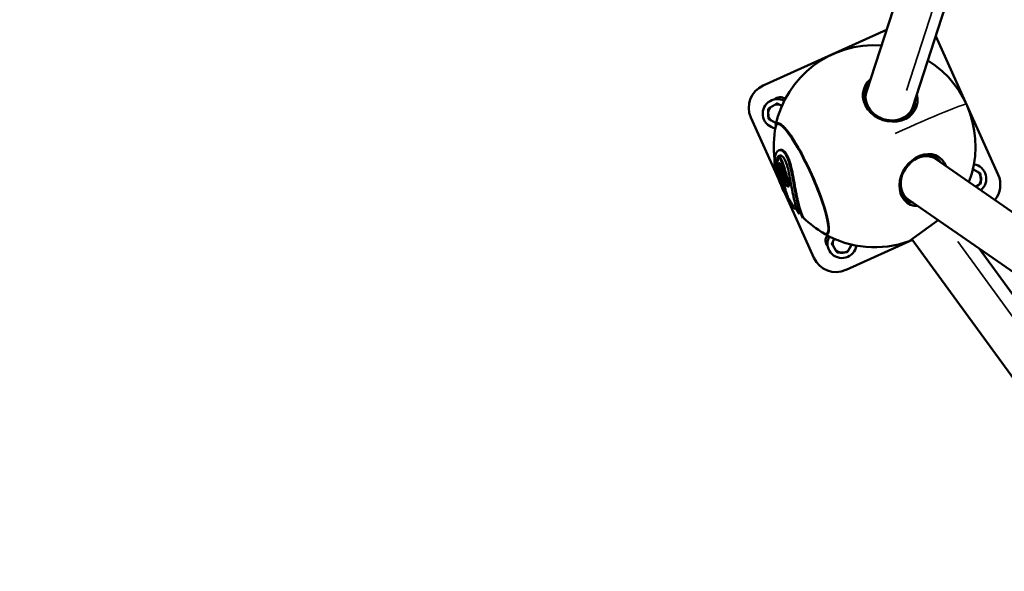
# Model space of a CAD drawing. Units: millimetres. Extents: x -39 to 14574, y 4 to 13917.
# Drawn here: x 3616 to 4834, y 5050 to 5732 of the extents above; entities that cross this region are included whole.
import ezdxf

# ---------------------------------------------------------------- set-up
doc = ezdxf.new("R2010")
doc.units = ezdxf.units.MM
doc.layers.add('MD_Visible', color=7, linetype='Continuous', lineweight=50)
doc.layers.add('MD_Visible Narrow', color=7, linetype='Continuous', lineweight=35)
doc.styles.get("Standard").update_dxf_attribs({"font": 'Square-721-BT.ttf'})
doc.dimstyles.new('asd', dxfattribs={"dimtxt": 300, "dimasz": 100, "dimexe": 1.25, "dimexo": 0.625, "dimgap": 80, "dimtad": 1, "dimdec": 0, "dimlfac": 0.1, "dimrnd": 5, "dimtxsty": 'Standard', "dimcen": 0, "dimse1": 1, "dimse2": 1, "dimclre": 6, "dimadec": 0, "dimazin": 0, "dimtfac": 1, "dimtdec": 0, "dimtix": 1, "dimtmove": 2, "dimatfit": 3, "dimfxl": 1, "dimarcsym": 0})

# ---------------------------------------------------------------- blocks, each defined once
blk = doc.blocks.new('*D14')
at = {"color": 0, "lineweight": -2, "transparency": 16777216}
blk.add_line((14474.1, 13486.7), (670.3, 13486.7), dxfattribs=at)
at = {"color": 0, "transparency": 16777216}
for points in [[(670.3, 13503.3), (670.3, 13470), (570.3, 13486.7)], [(14474.1, 13503.3), (14474.1, 13470), (14574.1, 13486.7)]]:
    blk.add_solid(points, dxfattribs=at)
at = {"layer": 'Defpoints', "color": 0, "transparency": 16777216}
for p in [(570.3, 13486.7), (14574.1, 7353.3), (570.3, 2518.2)]:
    blk.add_point(p, dxfattribs=at)
at = {"color": 0, "transparency": 16777216, "insert": (7572.2, 13720.5), "char_height": 300, "attachment_point": 5}
blk.add_mtext('1390', dxfattribs=at)
blk = doc.blocks.new('*D15')
at = {"color": 0, "lineweight": -2, "transparency": 16777216}
blk.add_line((391.2, 13206.4), (391.2, 103.7), dxfattribs=at)
at = {"color": 0, "transparency": 16777216}
for points in [[(374.5, 13206.4), (407.8, 13206.4), (391.2, 13306.4)], [(374.5, 103.7), (407.8, 103.7), (391.2, 3.7)]]:
    blk.add_solid(points, dxfattribs=at)
at = {"layer": 'Defpoints', "color": 0, "transparency": 16777216}
for p in [(8621, 13306.4), (391.2, 3.7), (2875, 3.7)]:
    blk.add_point(p, dxfattribs=at)
at = {"color": 0, "transparency": 16777216, "insert": (157.5, 6655.1), "char_height": 300, "attachment_point": 5, "rotation": 90}
blk.add_mtext('1330', dxfattribs=at)

msp = doc.modelspace()

# ---------------------------------------------------------------- linework, layer by layer
msp.add_lwpolyline([(8823.1, 1403.6, 2.645058), (2742.9, 6411.1, -0.334689), (1897.8, 4815.2, 0.291062), (570.3, 2727.9), (570.3, 2308.5, 0.597367), (4144.1, 384.6, -0.14001), (4930, 632), (6724.5, 679.9, 0.126486), (8034, 1147.2, -0.141038)], format="xyb", close=True)
at = {"layer": 'MD_Visible'}
for p, q in [((4895, 6356.2), (4663.9, 5642.8)), ((4789.5, 5834.8), (4721.3, 5624.2)), ((4688.7, 5719.3), (4535.9, 5650.4)), ((4826.8, 5540.2), (4749.6, 5711.6)), ((4542.4, 5618.7), (4542.6, 5612)), ((4550.6, 5626.8), (4544.9, 5623.3)), ((4559.2, 5625.2), (4555.8, 5627)), ((4520.9, 5610.8), (4554.9, 5535.1)), ((4545.4, 5607.6), (4551.3, 5604.4)), ((4553.4, 5602.9), (4553.8, 5603.1)), ((4555.2, 5570.3), (4556.1, 5570.7)), ((4555.1, 5561.3), (4556.1, 5561.8)), ((4749.4, 5559.7), (4924.8, 5438)), ((4558, 5547.3), (4559, 5547.7)), ((4802.3, 5543.3), (4796.4, 5546.5)), ((4555.7, 5542.4), (4556.3, 5542.6)), ((4556.9, 5533.6), (4557.3, 5533.9)), ((4561.8, 5536.9), (4562.7, 5537.3)), ((4805.3, 5532.2), (4805.1, 5538.9)), ((4557.6, 5529.9), (4558, 5530.1)), ((4558.8, 5525.8), (4559.1, 5525.9)), ((4562.3, 5525.5), (4563.2, 5525.9)), ((4562.7, 5521.3), (4563.6, 5521.7)), ((4566.8, 5525.6), (4567.7, 5526.1)), ((4799, 5525.3), (4802.8, 5527.6)), ((4561.4, 5519.5), (4561.5, 5519.5)), ((4564.4, 5516.3), (4565.3, 5516.7)), ((4565, 5512.7), (4598.9, 5437.5)), ((4565.8, 5512.7), (4566.7, 5513.1)), ((4715.1, 5510.2), (5328.2, 5084.7)), ((4570.6, 5503.9), (4571.6, 5504.3)), ((4573.4, 5500.1), (4574.3, 5500.5)), ((4575.1, 5498), (4575.9, 5498.4)), ((4585.1, 5486.5), (4586.1, 5486.9)), ((4752.6, 5484.1), (4716.8, 5458.1)), ((4614.6, 5467.1), (4614.9, 5467.3)), ((4624.1, 5460.8), (4622.3, 5457.4)), ((4638.6, 5422.5), (4720.9, 5459.6)), ((5622.5, 4221.4), (4720.2, 5460.6)), ((4622.5, 5452.2), (4626, 5446.5)), ((4641.7, 5447), (4644.9, 5452.9)), ((5063.3, 5091.8), (4803.3, 5449)), ((4630.6, 5444.1), (4637.3, 5444.3))]:
    msp.add_line(p, q, dxfattribs=at)
at = {"layer": 'MD_Visible', "extrusion": (0, 0, -1)}
for centre, radius, start, end in [((-4673.8, 5575.5), 125, 11.7622, 93.9836), ((-4673.8, 5575.5), 125, 121.8984, 200.8048), ((-4557.1, 5625.1), 11, 48.6721, 125.2872), ((-4674.2, 5575.6), 125, 352.6609, 11.1435), ((-4674.2, 5575.6), 126, 343.0524, 347.159), ((-4674.2, 5575.6), 125, 300.3756, 314.8254), ((-4673.8, 5575.5), 125, 249.912, 299.7569), ((-4624.2, 5458.7), 11, 318.6721, 35.2872)]:
    msp.add_arc(centre, radius, start, end, dxfattribs=at)
at = {"layer": 'MD_Visible'}
for centre, radius, start, end in [((4548.2, 5623.1), 30, 114.2442, 204.2442), ((4553.5, 5615.7), 18, 61.4621, 262.518), ((4553.5, 5615.7), 11.5, 138.713, 229.1831), ((4553.5, 5615.7), 12.5, 150.1132, 153.3979), ((4553.5, 5615.7), 11.5, 78.713, 104.7981), ((4553.5, 5615.7), 12.5, 90.1132, 93.3979), ((4553.5, 5615.7), 12.5, 210.1132, 213.3979), ((4553.5, 5615.7), 11.5, 258.713, 263.46), ((4794.2, 5535.2), 11.5, 78.713, 83.46), ((4794.2, 5535.2), 18, 307.8293, 81.5434), ((4794.2, 5535.2), 11.5, 318.713, 52.5296), ((4794.2, 5535.2), 12.5, 30.1132, 33.3979), ((4799.5, 5527.9), 30, 320.7125, 24.2442), ((4794.2, 5535.2), 12.5, 330.1132, 333.3979), ((4633.6, 5455.2), 18, 151.4621, 351.5434), ((4633.6, 5455.2), 12.5, 180.1132, 183.3979), ((4633.6, 5455.2), 11.5, 168.713, 194.7981), ((4633.6, 5455.2), 11.5, 228.713, 320.8564), ((4633.6, 5455.2), 11.5, 348.713, 353.46), ((4626.2, 5449.8), 30, 204.2442, 294.2442), ((4633.6, 5455.2), 12.5, 240.1132, 243.3979), ((4633.6, 5455.2), 12.5, 300.1132, 303.3979)]:
    msp.add_arc(centre, radius, start, end, dxfattribs=at)
for centre, major_axis, ratio, start_param, end_param in [((4693.3, 5635.6), (-32.7, 10.6), 0.850651, 5.781158, 9.926805), ((4692.6, 5633.5), (-30, 9.7), 0.850651, 5.98936, 6.263898), ((4692.6, 5633.5), (-30, 9.7), 0.850651, 3.160879, 3.435419), ((4734.4, 5533.5), (19.6, 28.3), 0.790151, 5.781158, 9.926805), ((4732.3, 5534.9), (18, 25.9), 0.790151, 5.989359, 6.258978), ((4732.3, 5534.9), (18, 25.9), 0.790151, 3.1658, 3.435418)]:
    msp.add_ellipse(centre, major_axis=major_axis, ratio=ratio, start_param=start_param, end_param=end_param, dxfattribs=at)
at = {"layer": 'MD_Visible', "extrusion": (0, 0, -1)}
for centre, major_axis, ratio, start_param, end_param in [((4692.9, 5634.5), (30, -9.7), 0.850651, 5.989359, 9.718604), ((4692.6, 5633.5), (28.7, -9.3), 0.850651, 0, 3.141593), ((4584.4, 5535.2), (-31, 68.8), 0.171639, 5.928401, 9.779563), ((4584, 5535), (-30.6, 67.9), 0.171639, 6.046068, 9.661895), ((4584.4, 5535.2), (-30.6, 67.9), 0.171639, 0, 3.141593), ((4733.2, 5534.2), (-18, -25.9), 0.790151, 5.989359, 9.718604), ((4732.3, 5534.9), (-17.2, -24.8), 0.790151, 2.066118, 3.141593), ((4732.3, 5534.9), (-17.2, -24.8), 0.790151, 0, 1.075475)]:
    msp.add_ellipse(centre, major_axis=major_axis, ratio=ratio, start_param=start_param, end_param=end_param, dxfattribs=at)
at = {"layer": 'MD_Visible'}
for points, weights in [([(4542.3, 5621.3), (4542.4, 5620), (4542.4, 5618.7)], [1, 1.00584268961, 1]), ([(4544.9, 5623.3), (4543.8, 5622.7), (4542.7, 5622)], [1, 1.00584268961, 1]), ([(4552.8, 5628.2), (4551.6, 5627.5), (4550.6, 5626.8)], [1, 1.00584268961, 1]), ([(4555.8, 5627), (4554.7, 5627.6), (4553.5, 5628.2)], [1, 1.00584268961, 1]), ([(4542.6, 5612), (4542.7, 5610.8), (4542.7, 5609.5)], [1, 1.00584268961, 1]), ([(4543.1, 5608.8), (4544.3, 5608.2), (4545.4, 5607.6)], [1, 1.00584268961, 1]), ([(4551.3, 5604.4), (4551.7, 5604.2), (4552.1, 5604)], [1, 1.00228028815, 1.00278067204]), ([(4796.4, 5546.5), (4796, 5546.7), (4795.6, 5547)], [1, 1.00228028814, 1.00278067204]), ([(4804.6, 5542.1), (4803.4, 5542.7), (4802.3, 5543.3)], [1, 1.00584268961, 1]), ([(4805.1, 5538.9), (4805, 5540.1), (4805, 5541.5)], [1, 1.00584268961, 1]), ([(4805.3, 5529.6), (4805.3, 5531), (4805.3, 5532.2)], [1, 1.00584268961, 1]), ([(4802.8, 5527.6), (4803.9, 5528.3), (4805, 5529)], [1, 1.00584268961, 1]), ([(4622.3, 5457.4), (4621.7, 5456.3), (4621.1, 5455.1)], [1, 1.00584268961, 1]), ([(4621.1, 5454.4), (4621.8, 5453.3), (4622.5, 5452.2)], [1, 1.00584268961, 1]), ([(4626, 5446.5), (4626.7, 5445.5), (4627.4, 5444.3)], [1, 1.00584268961, 1]), ([(4640.5, 5444.7), (4641.1, 5445.9), (4641.7, 5447)], [1, 1.00584268961, 1]), ([(4644.9, 5452.9), (4645.1, 5453.3), (4645.3, 5453.8)], [1, 1.00228028812, 1.00278067203]), ([(4628, 5444), (4629.3, 5444), (4630.6, 5444.1)], [1, 1.00584268961, 1]), ([(4637.3, 5444.3), (4638.5, 5444.3), (4639.9, 5444.3)], [1, 1.00584268961, 1])]:
    msp.add_rational_spline(points, weights, degree=2, dxfattribs=at)
for points, knots in [([(4551.3, 5547.6), (4551.1, 5548.8), (4550.8, 5550), (4550.3, 5553.3), (4550.1, 5555.3), (4550.1, 5559.5), (4550.3, 5561.7), (4551.6, 5567), (4553.2, 5569.4), (4556.3, 5570.8), (4557.6, 5570.8), (4560, 5569.7), (4560.9, 5569), (4562.1, 5567.6), (4562.4, 5567.2), (4563, 5566.5), (4563.3, 5566.1), (4563.5, 5565.7)], [-6.241812, -6.241812, -6.241812, -6.241812, -5.783274, -5.783274, -4.954394, -4.954394, -3.96222, -3.96222, -2.126937, -2.126937, -1.066024, -1.066024, -0.411652, -0.411652, -0.193823, -0.193823, 0, 0, 0, 0]), ([(4564.5, 5566.1), (4564.2, 5566.7), (4563.8, 5567.1), (4563.1, 5568.1), (4562.6, 5568.6), (4561.1, 5570), (4560.1, 5570.7), (4558, 5571.2), (4557, 5571.1), (4556.1, 5570.7)], [0, 0, 0, 0, 0.247838, 0.247838, 0.547156, 0.547156, 1.319598, 1.319598, 2.137923, 2.137923, 2.137923, 2.137923]), ([(4559, 5525.9), (4558.1, 5527.7), (4557.2, 5529.5), (4555.5, 5533.5), (4554.7, 5535.7), (4553.5, 5539.3), (4553.1, 5540.7), (4552.5, 5543.4), (4552.2, 5544.7), (4551.7, 5547.7), (4551.5, 5549.4), (4551.4, 5552.8), (4551.5, 5554.5), (4552.2, 5559.3), (4553.3, 5561.6), (4555.6, 5563.7), (4556.7, 5564.1), (4558.5, 5563.7), (4559.3, 5563.3), (4560.5, 5562.3), (4560.8, 5562), (4561.4, 5561.2), (4561.7, 5560.8), (4562, 5560.4)], [-6.33313, -6.33313, -6.33313, -6.33313, -5.845435, -5.845435, -5.218349, -5.218349, -4.795518, -4.795518, -4.383467, -4.383467, -3.831925, -3.831925, -3.202005, -3.202005, -1.922614, -1.922614, -1.022761, -1.022761, -0.44746, -0.44746, -0.208895, -0.208895, 0, 0, 0, 0]), ([(4554.5, 5539.5), (4554.3, 5540.4), (4554, 5541.2), (4553.5, 5543.4), (4553.2, 5544.7), (4552.7, 5547.6), (4552.5, 5549.2), (4552.2, 5554.1), (4552.6, 5557.2), (4554.1, 5561.6), (4555.1, 5563), (4556.3, 5563.8), (4556.3, 5563.8), (4556.3, 5563.8)], [-5.084175, -5.084175, -5.084175, -5.084175, -4.815438, -4.815438, -4.397711, -4.397711, -3.863417, -3.863417, -2.671656, -2.671656, -1.691871, -1.691871, -1.68729, -1.68729, -1.68729, -1.68729]), ([(4561.6, 5519.1), (4561.6, 5519.1), (4561.6, 5519.1), (4561.5, 5519.3), (4561.4, 5519.4), (4561.4, 5519.5), (4561.5, 5519.3), (4561.6, 5519.1), (4561.7, 5519.1), (4561.9, 5518.7), (4562, 5518.4), (4562.2, 5518.2), (4562.2, 5518.2), (4562.2, 5518.2), (4562.2, 5518.2), (4562.2, 5518.2), (4562.2, 5518.2), (4562.2, 5518.2), (4562.2, 5518.2), (4562.2, 5518.2), (4562.2, 5518.2), (4562.1, 5518.3), (4562.1, 5518.3), (4562.1, 5518.4), (4562, 5518.5), (4561.8, 5518.9), (4561.8, 5519), (4561.5, 5519.6), (4561.4, 5519.8), (4560.9, 5520.8), (4560.1, 5522.5), (4559.2, 5524.5), (4559.1, 5524.8), (4558.9, 5525.2), (4558.9, 5525.4), (4558.8, 5525.6), (4558.8, 5525.7), (4558.8, 5525.8), (4558.9, 5525.8), (4559, 5525.6), (4559.1, 5525.4), (4559.2, 5525.2), (4559.3, 5525.1), (4559.5, 5524.6), (4559.6, 5524.5), (4559.9, 5523.8), (4560.1, 5523.5), (4560.1, 5523.4), (4560.1, 5523.4), (4560.1, 5523.4), (4560.1, 5523.4), (4560.1, 5523.4), (4560.1, 5523.4), (4560.1, 5523.4), (4560.1, 5523.4), (4560.1, 5523.4), (4560.1, 5523.4), (4560.1, 5523.4), (4560.1, 5523.4), (4560.1, 5523.4), (4560.1, 5523.5), (4560.1, 5523.5), (4560.1, 5523.6), (4560, 5523.8), (4559.9, 5523.9), (4559.5, 5524.8), (4559.3, 5525.2), (4558.6, 5526.9), (4558.4, 5527.5), (4558, 5528.5), (4557.9, 5528.8), (4557.7, 5529.3), (4557.7, 5529.5), (4557.6, 5529.7), (4557.6, 5529.8), (4557.6, 5530), (4557.7, 5529.9), (4557.7, 5529.9), (4557.8, 5529.8), (4558, 5529.6), (4558.1, 5529.4), (4558.4, 5528.7), (4558.6, 5528.3), (4558.9, 5527.6), (4559.2, 5527), (4559.3, 5526.9), (4559.3, 5526.8), (4559.3, 5526.8), (4559.3, 5526.8), (4559.3, 5526.8), (4559.3, 5526.8), (4559.3, 5526.8), (4559.3, 5526.8), (4559.3, 5526.8), (4559.3, 5526.8), (4559.3, 5526.8), (4559.3, 5526.8), (4559.3, 5526.8), (4559.3, 5526.8), (4559.3, 5526.8), (4559.3, 5526.9), (4559.3, 5526.9), (4559.3, 5526.9), (4559.2, 5527.2), (4559, 5527.6), (4558.8, 5527.9), (4558.8, 5528), (4558.6, 5528.5), (4558.4, 5528.9), (4557.8, 5530.6), (4557.6, 5531), (4557.3, 5531.8), (4557.2, 5532), (4557, 5532.5), (4557, 5532.7), (4556.9, 5533), (4556.9, 5533.2), (4556.8, 5533.4), (4556.8, 5533.5), (4556.8, 5533.7), (4556.9, 5533.7), (4557, 5533.6), (4557.1, 5533.5), (4557.3, 5533.3), (4557.5, 5533.1), (4557.6, 5532.8), (4557.7, 5532.7), (4557.7, 5532.7), (4557.7, 5532.7), (4557.8, 5532.7), (4557.8, 5532.7), (4557.8, 5532.7), (4557.8, 5532.7), (4557.8, 5532.7), (4557.8, 5532.7), (4557.7, 5532.8), (4557.7, 5532.8), (4557.7, 5532.9), (4557.7, 5532.9), (4557.6, 5533.2), (4557.5, 5533.4), (4557.3, 5534), (4557.2, 5534.3), (4556.9, 5535), (4556.9, 5535.2), (4556.3, 5536.9), (4556, 5538), (4555.7, 5539.6), (4555.6, 5539.9), (4555.5, 5540.7), (4555.5, 5541.1), (4555.5, 5541.9), (4555.6, 5542.2), (4555.7, 5542.3), (4555.7, 5542.4), (4555.8, 5542.4), (4555.9, 5542.4), (4556, 5542.3), (4556, 5542.3), (4556.1, 5542.2), (4556.1, 5542.1), (4556.3, 5541.9), (4556.4, 5541.8), (4556.4, 5541.7), (4556.5, 5541.7), (4556.5, 5541.7), (4556.5, 5541.6), (4556.5, 5541.6), (4556.5, 5541.7), (4556.5, 5541.7), (4556.5, 5541.7), (4556.5, 5541.7), (4556.5, 5541.7), (4556.5, 5541.8), (4556.5, 5541.8), (4556.5, 5541.9), (4556.5, 5541.9), (4556.4, 5542.2), (4556.4, 5542.4), (4556.2, 5542.8), (4556.2, 5543), (4555.9, 5544), (4555.8, 5544.4), (4554.9, 5548.1), (4554.3, 5551.1), (4553.9, 5556.2), (4554, 5557.6), (4554.1, 5559.5), (4554.3, 5560.1), (4554.6, 5560.9), (4554.8, 5561.2), (4555.3, 5561.4), (4555.6, 5561.5), (4556, 5561.2), (4556.1, 5561.1), (4556.3, 5560.9), (4556.3, 5560.9), (4556.5, 5560.7), (4556.5, 5560.6), (4556.7, 5560.4), (4556.8, 5560.2), (4557.1, 5559.8), (4557.3, 5559.5), (4557.7, 5558.6), (4558, 5557.9), (4558.8, 5556), (4559.3, 5554.6), (4560.8, 5550.1), (4561.6, 5547.3), (4563, 5542.8), (4563.7, 5540.5), (4565.6, 5534.6), (4566.2, 5532.2), (4567.1, 5528.7), (4567.2, 5527.8), (4567.3, 5526.7), (4567.2, 5526.4), (4567.1, 5525.9), (4567, 5525.7), (4566.7, 5525.6), (4566.6, 5525.6), (4566, 5525.8), (4565.7, 5526.1), (4564.9, 5526.9), (4564.4, 5527.6), (4563.7, 5528.7), (4563.5, 5529.1), (4563, 5529.8), (4562.8, 5530.2), (4562.5, 5531), (4562.2, 5531.4), (4561.7, 5532.6), (4561.4, 5533.4), (4560.6, 5535.1), (4560.3, 5536.1), (4559.5, 5538.3), (4558.8, 5540.5), (4558.1, 5543.6), (4557.8, 5544.7), (4557.7, 5545.7), (4557.7, 5545.9), (4557.7, 5546.4), (4557.7, 5546.6), (4557.8, 5547), (4557.9, 5547.2), (4558, 5547.3), (4558.2, 5547.3), (4558.4, 5547.3), (4558.5, 5547.2), (4558.6, 5547), (4558.6, 5547), (4558.7, 5546.9), (4558.7, 5546.9), (4558.8, 5546.8), (4558.8, 5546.7), (4558.9, 5546.6), (4559, 5546.4), (4559.2, 5546.1), (4559.4, 5545.7), (4559.8, 5544.6), (4560, 5543.9), (4560.5, 5542.4), (4560.6, 5541.8), (4561.2, 5540.1), (4561.4, 5539.3), (4561.7, 5538.3), (4561.8, 5537.8), (4561.9, 5537.3), (4561.9, 5537.2), (4561.8, 5537), (4561.8, 5537), (4561.8, 5536.9)], [-7.05269, -7.05269, -7.05269, -7.05269, -7.052689, -7.052689, -7.052587, -7.052587, -7.052466, -7.052466, -7.052384, -7.052384, -7.052154, -7.052154, -7.052111, -7.052111, -7.052095, -7.052095, -7.052084, -7.052084, -7.052077, -7.052077, -7.052069, -7.052069, -7.052053, -7.052053, -7.052011, -7.052011, -7.051915, -7.051915, -7.051843, -7.051843, -7.051623, -7.051623, -7.05152, -7.05152, -7.051402, -7.051402, -7.051345, -7.051345, -7.051295, -7.051295, -7.051225, -7.051225, -7.051169, -7.051169, -7.051093, -7.051093, -7.051038, -7.051038, -7.051032, -7.051032, -7.051029, -7.051029, -7.051028, -7.051028, -7.051025, -7.051025, -7.051023, -7.051023, -7.051017, -7.051017, -7.051003, -7.051003, -7.050949, -7.050949, -7.050829, -7.050829, -7.050316, -7.050316, -7.049899, -7.049899, -7.049624, -7.049624, -7.049396, -7.049396, -7.049198, -7.049198, -7.048992, -7.048992, -7.048632, -7.048632, -7.047948, -7.047948, -7.046199, -7.046199, -7.042765, -7.042765, -7.042436, -7.042436, -7.042329, -7.042329, -7.042262, -7.042262, -7.042205, -7.042205, -7.042151, -7.042151, -7.042077, -7.042077, -7.041935, -7.041935, -7.04155, -7.04155, -7.040053, -7.040053, -7.032071, -7.032071, -7.029475, -7.029475, -7.018731, -7.018731, -7.007938, -7.007938, -7.000766, -7.000766, -6.990534, -6.990534, -6.974117, -6.974117, -6.963202, -6.963202, -6.946021, -6.946021, -6.917666, -6.917666, -6.876888, -6.876888, -6.86129, -6.86129, -6.853857, -6.853857, -6.850619, -6.850619, -6.848139, -6.848139, -6.8452, -6.8452, -6.840312, -6.840312, -6.829879, -6.829879, -6.802715, -6.802715, -6.761744, -6.761744, -6.71248, -6.71248, -6.661632, -6.661632, -6.649541, -6.649541, -6.626403, -6.626403, -6.600593, -6.600593, -6.568284, -6.568284, -6.554015, -6.554015, -6.541979, -6.541979, -6.523039, -6.523039, -6.505845, -6.505845, -6.499712, -6.499712, -6.494803, -6.494803, -6.491778, -6.491778, -6.489156, -6.489156, -6.485707, -6.485707, -6.480165, -6.480165, -6.468792, -6.468792, -6.439172, -6.439172, -6.414064, -6.414064, -6.358881, -6.358881, -6.261355, -6.261355, -6.2032, -6.2032, -6.13479, -6.13479, -6.038897, -6.038897, -5.963027, -5.963027, -5.940806, -5.940806, -5.924993, -5.924993, -5.908578, -5.908578, -5.883232, -5.883232, -5.847195, -5.847195, -5.7743, -5.7743, -5.655714, -5.655714, -5.495287, -5.495287, -5.343853, -5.343853, -5.085582, -5.085582, -4.807999, -4.807999, -4.474415, -4.474415, -4.131895, -4.131895, -3.936076, -3.936076, -3.724665, -3.724665, -3.378729, -3.378729, -3.182913, -3.182913, -3.019158, -3.019158, -2.826603, -2.826603, -2.505796, -2.505796, -2.080308, -2.080308, -1.6027, -1.6027, -1.436468, -1.436468, -1.399722, -1.399722, -1.317581, -1.317581, -1.198773, -1.198773, -1.039798, -1.039798, -0.912508, -0.912508, -0.863722, -0.863722, -0.829593, -0.829593, -0.788912, -0.788912, -0.708854, -0.708854, -0.548771, -0.548771, -0.403771, -0.403771, -0.315685, -0.315685, -0.140384, -0.140384, -0.082962, -0.082962, -0.05552, -0.05552, 0, 0, 0, 0]), ([(4556.1, 5561.8), (4556.3, 5561.9), (4556.6, 5561.9), (4557, 5561.6), (4557.1, 5561.5), (4557.2, 5561.4), (4557.3, 5561.3), (4557.4, 5561.1), (4557.5, 5561), (4557.7, 5560.8), (4557.8, 5560.6), (4558, 5560.2), (4558.2, 5559.9), (4558.6, 5559.1), (4558.9, 5558.4), (4559.7, 5556.6), (4560.2, 5555.1), (4561.3, 5551.8), (4561.8, 5550.3), (4562.9, 5546.7), (4563.9, 5543.4), (4565.7, 5537.6), (4566.4, 5535.4), (4567.4, 5531.6), (4567.7, 5530.2), (4568, 5528.7), (4568.2, 5528), (4568.2, 5526.9), (4568.1, 5526.6), (4567.9, 5526.2), (4567.8, 5526.1), (4567.7, 5526.1)], [-2.9466313, -2.9466313, -2.9466313, -2.9466313, -2.905707, -2.905707, -2.8930589, -2.8930589, -2.8840922, -2.8840922, -2.8748164, -2.8748164, -2.8605669, -2.8605669, -2.8404091, -2.8404091, -2.7999037, -2.7999037, -2.7322014, -2.7322014, -2.6794251, -2.6794251, -2.6097289, -2.6097289, -2.5663778, -2.5663778, -2.5268823, -2.5268823, -2.4890831, -2.4890831, -2.4565736, -2.4565736, -2.421086, -2.421086, -2.421086, -2.421086]), ([(4562, 5560.4), (4562.2, 5560), (4562.4, 5559.7), (4562.9, 5558.9), (4563.1, 5558.4), (4564, 5556.7), (4564.5, 5555.2), (4565.9, 5551.1), (4566.7, 5548.2), (4568.2, 5541.2), (4569, 5537.1), (4570.7, 5527.7), (4571.6, 5522.7), (4572.9, 5516.2), (4573.3, 5514.3), (4574, 5511), (4574.4, 5509.6), (4575, 5506.9), (4575.4, 5505.6), (4576.3, 5502.4), (4576.8, 5500.6), (4578, 5497), (4578.6, 5495.3), (4579.8, 5492.5), (4580.3, 5491.7), (4580.5, 5491.4), (4580.5, 5491.4), (4580.5, 5491.4)], [-9.566522, -9.566522, -9.566522, -9.566522, -9.402275, -9.402275, -9.22534, -9.22534, -8.73112, -8.73112, -7.892484, -7.892484, -6.915451, -6.915451, -5.70579, -5.70579, -5.165914, -5.165914, -4.745178, -4.745178, -4.304425, -4.304425, -3.614784, -3.614784, -2.761072, -2.761072, -1.76341, -1.76341, -1.658119, -1.658119, -1.658119, -1.658119]), ([(4563.5, 5565.7), (4563.9, 5565.2), (4564.2, 5564.6), (4564.9, 5563.3), (4565.3, 5562.5), (4566.7, 5559.6), (4567.5, 5557.2), (4569.4, 5551.2), (4570.3, 5547.5), (4572.3, 5538.2), (4573.3, 5531.9), (4575, 5522.6), (4575.6, 5519.6), (4576.6, 5514.2), (4577.1, 5511.9), (4577.9, 5508.1), (4578.3, 5506.6), (4579, 5503.6), (4579.4, 5502.2), (4580.4, 5498.5), (4581, 5496.4), (4582.4, 5492.3), (4583.2, 5490.3), (4584.5, 5487.6), (4585, 5486.7), (4585.1, 5486.5), (4585.1, 5486.5), (4585.1, 5486.5)], [-14.73732, -14.73732, -14.73732, -14.73732, -14.43534, -14.43534, -14.07088, -14.07088, -13.123261, -13.123261, -11.775832, -11.775832, -9.64043, -9.64043, -8.561234, -8.561234, -7.633998, -7.633998, -6.988123, -6.988123, -6.304503, -6.304503, -5.160917, -5.160917, -3.713932, -3.713932, -2.290346, -2.290346, -2.142183, -2.142183, -2.142183, -2.142183]), ([(4586.1, 5487), (4586, 5487), (4586, 5487), (4585.6, 5487.6), (4584.7, 5489.3), (4583, 5493.8), (4582.4, 5495.5), (4581.3, 5499), (4580.8, 5500.7), (4579.9, 5504), (4579.6, 5505.4), (4578.9, 5508.4), (4578.5, 5510), (4577.6, 5514.5), (4577, 5517.5), (4575.6, 5524.7), (4574.9, 5529.1), (4573.3, 5537.8), (4572.5, 5542.2), (4570.7, 5550.1), (4569.8, 5553.7), (4568, 5559), (4567.3, 5560.9), (4566.1, 5563.3), (4565.8, 5564), (4565.1, 5565.2), (4564.8, 5565.7), (4564.5, 5566.1)], [2.312836, 2.312836, 2.312836, 2.312836, 2.533166, 2.533166, 4.402091, 4.402091, 5.284398, 5.284398, 6.045538, 6.045538, 6.581763, 6.581763, 7.150801, 7.150801, 8.112315, 8.112315, 9.340746, 9.340746, 10.482603, 10.482603, 11.389217, 11.389217, 11.938789, 11.938789, 12.165944, 12.165944, 12.359551, 12.359551, 12.359551, 12.359551]), ([(4561.8, 5536.9), (4562, 5536.2), (4562.2, 5535.6), (4562.7, 5534.4), (4562.9, 5533.9), (4563.3, 5533), (4563.5, 5532.5), (4563.9, 5531.9), (4564, 5531.6), (4564.2, 5531.1), (4564.4, 5530.8), (4564.6, 5530.5), (4564.7, 5530.3), (4564.9, 5530.1), (4564.9, 5530), (4564.9, 5530), (4565, 5530), (4565, 5530), (4565, 5530), (4565, 5530), (4565, 5530), (4565, 5530), (4565, 5530), (4565, 5530.1), (4565, 5530.1), (4564.9, 5530.3), (4564.9, 5530.6), (4564.8, 5530.9), (4564.8, 5531), (4564.6, 5531.5), (4564.5, 5531.8), (4564.3, 5532.7), (4563.9, 5533.8), (4562.6, 5537.7), (4561.9, 5539.9), (4561.3, 5541.5), (4561.3, 5541.6), (4561.2, 5541.9), (4561.1, 5542.2), (4560.3, 5544.6), (4559.7, 5546.4), (4558.8, 5549), (4558.4, 5550.2), (4557.6, 5552.3), (4557.3, 5552.8), (4556.9, 5553.4), (4556.8, 5553.6), (4556.6, 5553.9), (4556.6, 5554), (4556.5, 5554.1), (4556.4, 5554.1), (4556.4, 5554.2), (4556.3, 5554.3), (4556.2, 5554.4), (4556.1, 5554.4), (4555.9, 5554.3), (4555.8, 5554.2), (4555.7, 5553.9), (4555.6, 5553.7), (4555.6, 5553.2), (4555.6, 5552.7), (4555.6, 5551.5), (4555.6, 5550.6), (4556.1, 5547), (4556.7, 5544.3), (4557.5, 5541), (4557.6, 5540.8), (4557.9, 5539.7), (4558, 5539.5), (4558.1, 5539.2), (4558.1, 5539.1), (4558.2, 5538.8), (4558.3, 5538.6), (4558.5, 5538.2), (4558.6, 5538), (4558.9, 5537.3), (4559.2, 5536.7), (4559.7, 5535.3), (4559.9, 5534.7), (4560.3, 5533.6), (4560.5, 5533), (4561, 5531.4), (4561.5, 5530.1), (4562, 5528.3), (4562.2, 5527.6), (4562.3, 5526.7), (4562.4, 5526.3), (4562.4, 5525.8), (4562.4, 5525.7), (4562.3, 5525.5), (4562.3, 5525.5), (4562.1, 5525.5), (4562, 5525.6), (4561.6, 5526), (4561.4, 5526.3), (4561.1, 5526.8), (4560.9, 5527.1), (4560.5, 5528), (4560.3, 5528.5), (4559.5, 5530.2), (4559.1, 5531.5), (4558.6, 5533.1), (4558.5, 5533.5), (4558.1, 5534.9), (4558, 5535.1), (4557.9, 5535.8), (4557.9, 5535.9), (4557.8, 5536.1), (4557.8, 5536.2), (4557.8, 5536.3), (4557.8, 5536.4), (4557.7, 5536.5), (4557.7, 5536.5), (4557.7, 5536.6), (4557.7, 5536.6), (4557.6, 5536.7), (4557.6, 5536.7), (4557.5, 5536.8), (4557.5, 5536.8), (4557.5, 5536.8), (4557.4, 5536.8), (4557.4, 5536.8), (4557.4, 5536.8), (4557.4, 5536.7), (4557.4, 5536.7), (4557.4, 5536.5), (4557.4, 5536.4), (4557.5, 5535.7), (4557.7, 5535.1), (4557.9, 5534.2), (4558.2, 5533.2), (4559, 5530.8), (4559.4, 5529.8), (4559.7, 5529), (4559.8, 5528.9), (4560, 5528.5), (4560.2, 5528), (4560.7, 5526.9), (4560.9, 5526.4), (4561.7, 5524.7), (4561.9, 5524.1), (4562.3, 5523.3), (4562.4, 5523), (4562.6, 5522.3), (4562.7, 5522), (4562.8, 5521.6), (4562.8, 5521.4), (4562.7, 5521.3), (4562.7, 5521.3), (4562.6, 5521.3), (4562.6, 5521.3), (4562.5, 5521.4), (4562.4, 5521.5), (4562.2, 5521.7), (4562.1, 5521.9), (4562.1, 5522), (4562.1, 5522), (4562.1, 5522), (4562.1, 5522), (4562.1, 5522), (4562.1, 5522), (4562.1, 5522), (4562.1, 5522), (4562.1, 5521.9), (4562.1, 5521.9), (4562.1, 5521.9), (4562.1, 5521.9), (4562.2, 5521.7), (4562.3, 5521.5), (4562.5, 5521.1), (4562.6, 5520.9), (4562.8, 5520.4), (4562.9, 5520.3), (4563.2, 5519.7), (4563.4, 5519.2), (4563.8, 5518.3), (4564, 5517.8), (4564.2, 5517.3), (4564.3, 5517.1), (4564.4, 5516.8), (4564.5, 5516.6), (4564.5, 5516.4), (4564.5, 5516.3), (4564.4, 5516.3), (4564.4, 5516.3), (4564.1, 5516.5), (4564, 5516.7), (4563.8, 5516.9), (4563.7, 5517.1), (4563.5, 5517.3), (4563.5, 5517.5), (4563.2, 5517.9), (4563.2, 5518), (4563.1, 5518.2), (4563.1, 5518.2), (4563.1, 5518.2), (4563.1, 5518.2), (4563.1, 5518.2), (4563.1, 5518.2), (4563.1, 5518.2), (4563.1, 5518.2), (4563.1, 5518.2), (4563.1, 5518.2), (4563.1, 5518.2), (4563.1, 5518.2), (4563.1, 5518.2), (4563.1, 5518.2), (4563.1, 5518.2), (4563.1, 5518.1), (4563.1, 5518.1), (4563.2, 5518), (4563.3, 5517.7), (4563.4, 5517.4), (4563.7, 5516.9), (4563.8, 5516.7), (4564.4, 5515.6), (4564.9, 5514.7), (4565.4, 5513.7), (4565.5, 5513.5), (4565.7, 5513.2), (4565.7, 5513.1), (4565.8, 5512.8), (4565.8, 5512.8), (4565.8, 5512.7), (4565.8, 5512.6), (4565.7, 5512.7), (4565.7, 5512.7), (4565.4, 5513), (4565.2, 5513.3), (4565, 5513.6), (4564.9, 5513.7), (4564.8, 5513.9), (4564.7, 5514), (4564.6, 5514.3), (4564.4, 5514.5), (4564, 5515.2), (4563.7, 5515.9), (4563.2, 5516.7), (4563, 5517), (4562.6, 5517.8), (4562.3, 5518.4), (4562.1, 5518.9), (4562, 5519), (4561.9, 5519.2), (4561.9, 5519.3), (4561.8, 5519.3), (4561.8, 5519.4), (4561.8, 5519.4), (4561.8, 5519.4), (4561.8, 5519.4), (4561.8, 5519.4), (4561.8, 5519.4), (4561.8, 5519.4), (4561.8, 5519.4), (4561.8, 5519.4), (4561.8, 5519.4), (4561.8, 5519.4), (4561.8, 5519.3), (4561.8, 5519.3), (4561.9, 5519.1), (4561.9, 5519), (4562.1, 5518.8), (4562.2, 5518.5), (4562.9, 5517.1), (4563.3, 5516.4), (4564.1, 5515), (4564.1, 5514.8), (4564.5, 5514.2), (4564.6, 5513.9), (4565.1, 5513.1), (4565.6, 5512.3), (4566.1, 5511.4), (4567, 5509.9), (4568.9, 5506.8), (4569.4, 5505.9), (4570.1, 5504.9), (4570.3, 5504.6), (4570.5, 5504.2), (4570.5, 5504.1), (4570.6, 5503.9), (4570.7, 5503.9), (4570.6, 5503.9), (4570.6, 5503.9), (4570.5, 5504.1), (4570.4, 5504.1), (4570.4, 5504.3), (4570.3, 5504.3), (4570.2, 5504.4), (4570.2, 5504.5), (4570.1, 5504.6), (4570, 5504.7), (4569.8, 5505), (4569.7, 5505.3), (4569.5, 5505.5)], [-5.540431, -5.540431, -5.540431, -5.540431, -5.528979, -5.528979, -5.520003, -5.520003, -5.512614, -5.512614, -5.507426, -5.507426, -5.502717, -5.502717, -5.498479, -5.498479, -5.49708, -5.49708, -5.496431, -5.496431, -5.496014, -5.496014, -5.495543, -5.495543, -5.49476, -5.49476, -5.492748, -5.492748, -5.487733, -5.487733, -5.485082, -5.485082, -5.477684, -5.477684, -5.467024, -5.467024, -5.452511, -5.452511, -5.452023, -5.452023, -5.449268, -5.449268, -5.429417, -5.429417, -5.408608, -5.408608, -5.391495, -5.391495, -5.385018, -5.385018, -5.382421, -5.382421, -5.380263, -5.380263, -5.377645, -5.377645, -5.37286, -5.37286, -5.368424, -5.368424, -5.361258, -5.361258, -5.346319, -5.346319, -5.323961, -5.323961, -5.271725, -5.271725, -5.182295, -5.182295, -5.152683, -5.152683, -5.130436, -5.130436, -5.092795, -5.092795, -5.045174, -5.045174, -5.016846, -5.016846, -4.999039, -4.999039, -4.979052, -4.979052, -4.941649, -4.941649, -4.927312, -4.927312, -4.921283, -4.921283, -4.917376, -4.917376, -4.914087, -4.914087, -4.910178, -4.910178, -4.903073, -4.903073, -4.893536, -4.893536, -4.880925, -4.880925, -4.850804, -4.850804, -4.8299, -4.8299, -4.794524, -4.794524, -4.784372, -4.784372, -4.778918, -4.778918, -4.775466, -4.775466, -4.771709, -4.771709, -4.765695, -4.765695, -4.758108, -4.758108, -4.749185, -4.749185, -4.740697, -4.740697, -4.734493, -4.734493, -4.730128, -4.730128, -4.724048, -4.724048, -4.692587, -4.692587, -4.600916, -4.600916, -4.573442, -4.573442, -4.557257, -4.557257, -4.533904, -4.533904, -4.520123, -4.520123, -4.476203, -4.476203, -4.425507, -4.425507, -4.384409, -4.384409, -4.347117, -4.347117, -4.319525, -4.319525, -4.299639, -4.299639, -4.277058, -4.277058, -4.229286, -4.229286, -4.22427, -4.22427, -4.2195, -4.2195, -4.21499, -4.21499, -4.208903, -4.208903, -4.197159, -4.197159, -4.166495, -4.166495, -4.065735, -4.065735, -3.894535, -3.894535, -3.832918, -3.832918, -3.55727, -3.55727, -3.408249, -3.408249, -3.362566, -3.362566, -3.260438, -3.260438, -3.171512, -3.171512, -3.109725, -3.109725, -3.040619, -3.040619, -2.993247, -2.993247, -2.956164, -2.956164, -2.926331, -2.926331, -2.914811, -2.914811, -2.912616, -2.912616, -2.911307, -2.911307, -2.910302, -2.910302, -2.909258, -2.909258, -2.90764, -2.90764, -2.904256, -2.904256, -2.894896, -2.894896, -2.865842, -2.865842, -2.779968, -2.779968, -2.683366, -2.683366, -2.483015, -2.483015, -2.374166, -2.374166, -2.262391, -2.262391, -2.135702, -2.135702, -2.001507, -2.001507, -1.901098, -1.901098, -1.818937, -1.818937, -1.794284, -1.794284, -1.768665, -1.768665, -1.70072, -1.70072, -1.530168, -1.530168, -1.415533, -1.415533, -1.311938, -1.311938, -1.277704, -1.277704, -1.255676, -1.255676, -1.24443, -1.24443, -1.239074, -1.239074, -1.235867, -1.235867, -1.232911, -1.232911, -1.228933, -1.228933, -1.221636, -1.221636, -1.204164, -1.204164, -1.175614, -1.175614, -1.117501, -1.117501, -1.070896, -1.070896, -1.016009, -1.016009, -0.972403, -0.972403, -0.888962, -0.888962, -0.768821, -0.768821, -0.650552, -0.650552, -0.540165, -0.540165, -0.464938, -0.464938, -0.359127, -0.359127, -0.247655, -0.247655, -0.200828, -0.200828, -0.169214, -0.169214, -0.136655, -0.136655, -0.088164, -0.088164, 0, 0, 0, 0]), ([(4556.6, 5554), (4556.6, 5554), (4556.6, 5553.9), (4556.5, 5553.6), (4556.5, 5553.1), (4556.5, 5551.7), (4556.6, 5550.7), (4557.1, 5547), (4557.8, 5544.1), (4558.5, 5541.2), (4558.6, 5540.9), (4558.9, 5540), (4558.9, 5539.8), (4559, 5539.4), (4559.1, 5539.3), (4559.2, 5539), (4559.3, 5538.7), (4559.5, 5538.5)], [-2.6498430996, -2.6498430996, -2.6498430996, -2.6498430996, -2.6498392552, -2.6498392552, -2.6498041917, -2.6498041917, -2.6497504783, -2.6497504783, -2.6496024831, -2.6496024831, -2.6493150528, -2.6493150528, -2.6492057107, -2.6492057107, -2.6491094749, -2.6491094749, -2.6489130565, -2.6489130565, -2.6489130565, -2.6489130565]), ([(4559, 5547.7), (4559, 5547.7), (4559.1, 5547.7), (4559.3, 5547.7), (4559.3, 5547.7), (4559.3, 5547.7)], [-0.9985866, -0.9985866, -0.9985866, -0.9985866, -0.8776203, -0.8776203, -0.8673718, -0.8673718, -0.8673718, -0.8673718]), ([(4560.9, 5529.2), (4560.9, 5529.3), (4560.9, 5529.3), (4560.9, 5529.4), (4560.8, 5529.4), (4560.8, 5529.6), (4560.8, 5529.7), (4560.7, 5530), (4560.6, 5530.2), (4560.5, 5530.6), (4560.4, 5530.8), (4560.3, 5531.2), (4560.2, 5531.4), (4560.1, 5531.8), (4560, 5532.1), (4559.9, 5532.3), (4559.9, 5532.4), (4559.8, 5532.6), (4559.8, 5532.7), (4559.6, 5533.1), (4559.3, 5533.8), (4558.8, 5535), (4558.6, 5535.5), (4558.4, 5535.9)], [-1.210645, -1.210645, -1.210645, -1.210645, -1.178398, -1.178398, -1.145524, -1.145524, -1.075443, -1.075443, -0.930152, -0.930152, -0.817338, -0.817338, -0.65876, -0.65876, -0.511322, -0.511322, -0.457601, -0.457601, -0.401675, -0.401675, -0.17223, -0.17223, 0, 0, 0, 0]), ([(4558.4, 5535.9), (4558.6, 5534.7), (4558.9, 5533.9), (4559.2, 5532.8), (4559.4, 5532.4), (4559.6, 5531.9), (4559.6, 5531.7), (4559.7, 5531.4), (4559.8, 5531.3), (4559.9, 5531.1), (4559.9, 5531), (4560.2, 5530.4), (4560.4, 5529.9), (4560.5, 5529.6), (4560.6, 5529.4), (4560.7, 5529.2), (4560.8, 5529.2), (4560.8, 5529.1), (4560.8, 5529.1), (4560.9, 5529.1), (4560.9, 5529.1), (4560.9, 5529.1), (4560.9, 5529.1), (4560.9, 5529.2), (4560.9, 5529.2), (4560.9, 5529.2)], [-0.1738556, -0.1738556, -0.1738556, -0.1738556, -0.1544611, -0.1544611, -0.138586, -0.138586, -0.1293044, -0.1293044, -0.1224248, -0.1224248, -0.1198727, -0.1198727, -0.0916234, -0.0916234, -0.0689071, -0.0689071, -0.0532752, -0.0532752, -0.0379215, -0.0379215, -0.0259458, -0.0259458, -0.0144215, -0.0144215, 0, 0, 0, 0]), ([(4561.6, 5532.8), (4561.7, 5532.6), (4561.8, 5532.3), (4562.3, 5530.6), (4562.6, 5529.6), (4563, 5528.3), (4563.1, 5527.7), (4563.3, 5526.9), (4563.3, 5526.6), (4563.3, 5526.1), (4563.3, 5526), (4563.2, 5525.9), (4563.2, 5525.9), (4563.2, 5525.9)], [-2.647812283, -2.647812283, -2.647812283, -2.647812283, -2.647673821, -2.647673821, -2.646776172, -2.646776172, -2.646202079, -2.646202079, -2.645931954, -2.645931954, -2.645688925, -2.645688925, -2.645574667, -2.645574667, -2.645574667, -2.645574667]), ([(4562.4, 5525.6), (4562.7, 5524.8), (4562.9, 5524.4), (4563.2, 5523.7), (4563.3, 5523.4), (4563.5, 5522.8), (4563.6, 5522.5), (4563.6, 5522.1), (4563.7, 5521.9), (4563.6, 5521.7), (4563.6, 5521.7), (4563.6, 5521.7)], [-2.57679889, -2.57679889, -2.57679889, -2.57679889, -2.5731736, -2.5731736, -2.56565519, -2.56565519, -2.55850811, -2.55850811, -2.55517249, -2.55517249, -2.55402918, -2.55402918, -2.55402918, -2.55402918]), ([(4563.3, 5521.6), (4563.4, 5521.5), (4563.5, 5521.4), (4563.6, 5521), (4563.7, 5520.9), (4564.1, 5520), (4564.3, 5519.5), (4564.8, 5518.5), (4565, 5518.1), (4565.2, 5517.5), (4565.3, 5517.2), (4565.4, 5516.9), (4565.4, 5516.8), (4565.4, 5516.7), (4565.4, 5516.7), (4565.3, 5516.7)], [-2.53461415, -2.53461415, -2.53461415, -2.53461415, -2.52968414, -2.52968414, -2.51978701, -2.51978701, -2.48666842, -2.48666842, -2.47062866, -2.47062866, -2.45979641, -2.45979641, -2.44712044, -2.44712044, -2.43678431, -2.43678431, -2.43678431, -2.43678431]), ([(4564.1, 5514.3), (4564.1, 5514.4), (4564.1, 5514.4), (4564.1, 5514.4), (4564.1, 5514.4), (4564.1, 5514.4), (4564.1, 5514.3), (4564.2, 5514.3), (4564.2, 5514.2), (4564.2, 5514.2), (4564.2, 5514.2), (4564.2, 5514.1), (4564.2, 5514.1), (4564.3, 5514.1), (4564.3, 5514.1), (4564.3, 5514), (4564.3, 5514), (4564.4, 5513.8), (4564.5, 5513.7), (4564.7, 5513.3), (4564.8, 5513.1), (4565.3, 5512.3), (4565.8, 5511.4), (4566.7, 5509.9), (4567.1, 5509.2), (4567.7, 5508.3), (4567.9, 5508), (4568.4, 5507.2)], [-6.486782, -6.486782, -6.486782, -6.486782, -5.670815, -5.670815, -4.672845, -4.672845, -3.779272, -3.779272, -3.325752, -3.325752, -3.061119, -3.061119, -2.855049, -2.855049, -2.679963, -2.679963, -2.468369, -2.468369, -1.934444, -1.934444, -1.451944, -1.451944, -0.609025, -0.609025, -0.293641, -0.293641, 0, 0, 0, 0]), ([(4566.5, 5510.3), (4566.1, 5510.9), (4565.6, 5511.8), (4565, 5512.8), (4564.8, 5513.1), (4564.5, 5513.6), (4564.4, 5513.8), (4564.3, 5514), (4564.2, 5514.1), (4564.2, 5514.2), (4564.1, 5514.3), (4564.1, 5514.3)], [-0.4346811, -0.4346811, -0.4346811, -0.4346811, -0.2542743, -0.2542743, -0.132718, -0.132718, -0.0652626, -0.0652626, -0.0319822, -0.0319822, 0, 0, 0, 0]), ([(4568.4, 5507.2), (4568.4, 5507.3), (4568.4, 5507.3), (4568.4, 5507.4), (4568.3, 5507.4), (4568.3, 5507.5), (4568.3, 5507.5), (4568.2, 5507.7), (4568.1, 5507.8), (4568, 5508), (4567.9, 5508.1), (4567.4, 5508.9), (4567.1, 5509.5), (4566.7, 5510.1), (4566.4, 5510.6), (4566, 5511.3), (4566, 5511.3), (4565.9, 5511.4), (4565.9, 5511.5), (4565.7, 5511.7), (4565.5, 5512), (4565.1, 5512.7), (4564.9, 5513.1), (4564.7, 5513.4)], [-1.344706, -1.344706, -1.344706, -1.344706, -1.318071, -1.318071, -1.291496, -1.291496, -1.272758, -1.272758, -1.193273, -1.193273, -1.138274, -1.138274, -0.732757, -0.732757, -0.329045, -0.329045, -0.291223, -0.291223, -0.25713, -0.25713, -0.134028, -0.134028, 0, 0, 0, 0]), ([(4564.7, 5513.4), (4565.4, 5512.2), (4565.9, 5511.3), (4566.4, 5510.5), (4566.6, 5510.1), (4567.1, 5509.3), (4567.3, 5509), (4567.6, 5508.4), (4567.8, 5508.1), (4568, 5507.9), (4568, 5507.9), (4568.1, 5507.8), (4568.1, 5507.7), (4568.3, 5507.4), (4568.4, 5507.3), (4568.4, 5507.3), (4568.4, 5507.2), (4568.5, 5507.2), (4568.5, 5507.2), (4568.5, 5507.1), (4568.5, 5507.1), (4568.5, 5507.1), (4568.5, 5507.1), (4568.5, 5507.2), (4568.5, 5507.2), (4568.4, 5507.2)], [-0.2652024, -0.2652024, -0.2652024, -0.2652024, -0.2057689, -0.2057689, -0.1654318, -0.1654318, -0.1394595, -0.1394595, -0.1129932, -0.1129932, -0.1097135, -0.1097135, -0.0971237, -0.0971237, -0.0689181, -0.0689181, -0.0511557, -0.0511557, -0.0392352, -0.0392352, -0.0278138, -0.0278138, -0.0170705, -0.0170705, 0, 0, 0, 0]), ([(4565, 5516.5), (4565, 5516.5), (4565.1, 5516.5), (4565.4, 5515.9), (4565.7, 5515.2), (4566.3, 5514.1), (4566.4, 5513.9), (4566.6, 5513.6), (4566.6, 5513.5), (4566.7, 5513.3), (4566.7, 5513.2), (4566.7, 5513.1), (4566.7, 5513.1), (4566.7, 5513.1)], [-2.19273787, -2.19273787, -2.19273787, -2.19273787, -2.19134167, -2.19134167, -2.17450582, -2.17450582, -2.15740837, -2.15740837, -2.13026628, -2.13026628, -2.10918567, -2.10918567, -2.09543385, -2.09543385, -2.09543385, -2.09543385]), ([(4566.4, 5512.9), (4566.5, 5512.7), (4566.6, 5512.6), (4567, 5511.8), (4567.9, 5510.3), (4569.8, 5507.3), (4570.3, 5506.3), (4571, 5505.3), (4571.2, 5505), (4571.4, 5504.6), (4571.5, 5504.5), (4571.6, 5504.3), (4571.6, 5504.3), (4571.6, 5504.3)], [-0.8327539, -0.8327539, -0.8327539, -0.8327539, -0.8009519, -0.8009519, -0.7020458, -0.7020458, -0.6008359, -0.6008359, -0.5072749, -0.5072749, -0.4393293, -0.4393293, -0.3587871, -0.3587871, -0.3587871, -0.3587871]), ([(4568.4, 5507.2), (4568.4, 5507.1), (4568.5, 5507.1), (4568.5, 5507), (4568.5, 5507), (4568.5, 5507)], [-1.7892143, -1.7892143, -1.7892143, -1.7892143, -1.6853954, -1.6853954, -1.6435853, -1.6435853, -1.6435853, -1.6435853]), ([(4569.5, 5505.5), (4569.7, 5505.2), (4570.3, 5504.4), (4571.4, 5502.8), (4571.8, 5502.1), (4572.5, 5501.3), (4572.7, 5501), (4573, 5500.6), (4573.1, 5500.4), (4573.2, 5500.3), (4573.3, 5500.2), (4573.4, 5500.1), (4573.4, 5500.1), (4573.4, 5500.1), (4573.4, 5500.1), (4573.4, 5500.1)], [-7.058943102, -7.058943102, -7.058943102, -7.058943102, -7.058375646, -7.058375646, -7.058138627, -7.058138627, -7.058012665, -7.058012665, -7.05793612, -7.05793612, -7.057888666, -7.057888666, -7.057848904, -7.057848904, -7.057847974, -7.057847974, -7.057847974, -7.057847974]), ([(4571.5, 5504.3), (4571.7, 5504.1), (4571.8, 5503.9), (4572.2, 5503.3), (4572.7, 5502.7), (4573.3, 5501.9), (4573.5, 5501.5), (4573.8, 5501.1), (4573.9, 5501), (4573.9, 5501)], [-129.311339, -129.311339, -129.311339, -129.311339, -125.312925, -125.312925, -116.865034, -116.865034, -113.023671, -113.023671, -111.855826, -111.855826, -111.855826, -111.855826]), ([(4573.4, 5500.1), (4573.4, 5500), (4573.4, 5500), (4573.7, 5499.7), (4573.9, 5499.4), (4574.2, 5499), (4574.3, 5498.9), (4574.6, 5498.5), (4574.7, 5498.4), (4574.9, 5498.2), (4575, 5498.1), (4575.1, 5498), (4575.1, 5498), (4575.1, 5498)], [-7.0576497608, -7.0576497608, -7.0576497608, -7.0576497608, -7.0576416702, -7.0576416702, -7.0575670393, -7.0575670393, -7.0575073038, -7.0575073038, -7.0574177087, -7.0574177087, -7.0573672606, -7.0573672606, -7.0573427746, -7.0573427746, -7.0573427746, -7.0573427746]), ([(4579.6, 5493), (4579.5, 5493.3), (4579.3, 5493.6), (4578.9, 5494.2), (4578.7, 5494.6), (4578.2, 5495.3), (4578, 5495.7), (4577.7, 5496.1)], [-0.6232695, -0.6232695, -0.6232695, -0.6232695, -0.4094737, -0.4094737, -0.1930924, -0.1930924, 0, 0, 0, 0])]:
    msp.add_open_spline(points, degree=3, knots=knots, dxfattribs=at)
for points in [[(4562.7, 5537.4), (4562.7, 5537.4), (4562.7, 5537.3), (4562.7, 5537.3)], [(4562.7, 5537.3), (4562.9, 5536.7), (4563.1, 5536.2), (4563.3, 5535.5)], [(4577.7, 5496.1), (4577.7, 5496.2), (4577.6, 5496.3), (4577.6, 5496.3)]]:
    msp.add_open_spline(points, degree=3, dxfattribs=at)
at = {"layer": 'MD_Visible Narrow'}
for p, q in [((4713.3, 5644.5), (4926.4, 6302.9)), ((4705.9, 5607.1), (4704.6, 5608.2)), ((4563.6, 5565.7), (4564.5, 5566.1)), ((4564.1, 5514.3), (4564.1, 5514.3)), ((4577.7, 5496.1), (4577.7, 5496.1)), ((4777, 5457.6), (5030.6, 5109.3))]:
    msp.add_line(p, q, dxfattribs=at)
at = {"layer": 'MD_Visible Narrow', "extrusion": (0, 0, -1)}
msp.add_ellipse((4673.8, 5575.5), major_axis=(-113.7, -51.9), ratio=0.030051, start_param=1.81328, end_param=3.071681, dxfattribs=at)

# ---------------------------------------------------------------- dimensions: what is measured, and where the dimension line sits
dim = msp.add_linear_dim(base=(570.3, 13486.7), p1=(14574.1, 7353.3), p2=(570.3, 2518.2), text='1390', dimstyle='asd')
dim.commit()
dim.dimension.update_dxf_attribs({"geometry": '*D14', "text_midpoint": (7572.2, 13720.5)})
dim = msp.add_linear_dim(base=(391.2, 3.7), p1=(8621, 13306.4), p2=(2875, 3.7), angle=90, dimstyle='asd')
dim.commit()
dim.dimension.update_dxf_attribs({"geometry": '*D15', "text_midpoint": (157.5, 6655.1)})

doc.saveas('drawing.dxf')
